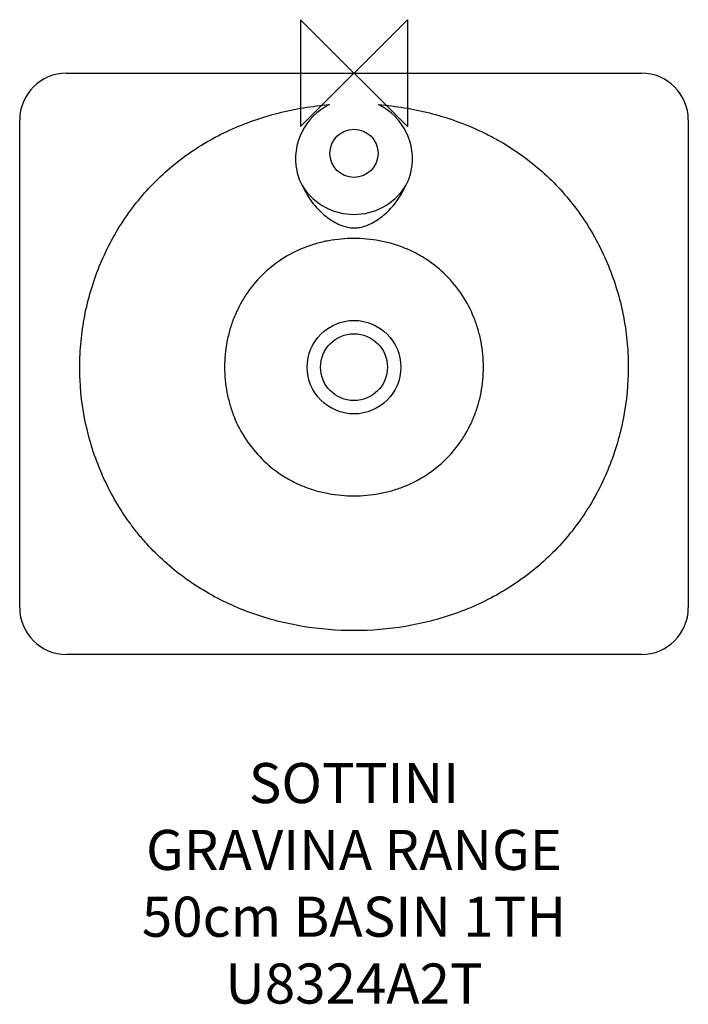
# Model space of a CAD drawing. Units: millimetres. Extents: x -250 to 250, y -697 to 40.
import ezdxf

# ---------------------------------------------------------------- set-up
doc = ezdxf.new("R2010")
doc.units = ezdxf.units.MM
doc.header["$LTSCALE"] = 54.820741
for name, color, linetype in [('DETAIL', 2, 'CONTINUOUS'), ('Origin', 6, 'CONTINUOUS'), ('Text', 7, 'CONTINUOUS')]:
    doc.layers.add(name, color=color, linetype=linetype)
doc.styles.add('Fastrack', font='simplex.shx')

# ---------------------------------------------------------------- blocks, each defined once
blk = doc.blocks.new('ORIGIN')
at = {"layer": 'Origin'}
blk.add_lwpolyline([(-20, 20), (-20, -20), (20, 20), (20, -20)], close=True, dxfattribs=at)

msp = doc.modelspace()

# ---------------------------------------------------------------- linework, layer by layer
at = {"layer": 'DETAIL'}
for p, q in [((-215, 0), (215, 0)), ((-250, -400), (-250, -35)), ((250, -35), (250, -400)), ((215, -435), (-215, -435))]:
    msp.add_line(p, q, dxfattribs=at)
for centre, radius in [((0, -60), 18), ((0, -220), 35), ((0, -220), 25)]:
    msp.add_circle(centre, radius, dxfattribs=at)
for centre, radius, start, end in [((-215, -35), 35, 90, 180), ((215, -35), 35, 0, 90), ((1.24, -64.05), 44.99, 115.87819, 191.42406), ((-1.22, -64.04), 44.97, 348.55993, 64.13782), ((-5.64, -65.63), 37.93, 191.14344, 211.76922), ((5.28, -65.49), 38.31, 328.33368, 348.75366), ((0, -60), 45.73, 214.04899, 325.95101), ((-215, -400), 35, 180, 270), ((215, -400), 35, 270, 0)]:
    msp.add_arc(centre, radius, start, end, dxfattribs=at)
for points, knots in [([(18.4, -23.58), (24.84, -24.08), (31.28, -24.86), (43.99, -26.94), (50.25, -28.24), (68.8, -32.93), (80.82, -37.1), (95.39, -43.74), (98.28, -45.14), (104.01, -48.09), (106.86, -49.65), (115.24, -54.5), (120.62, -57.98), (136.13, -69.18), (145.66, -77.63), (158.66, -91.86), (162.8, -96.88), (170.48, -107.27), (174.05, -112.65), (180.66, -123.77), (183.68, -129.51), (189.11, -141.14), (191.53, -147.07), (195.79, -159.12), (197.63, -165.24), (200.72, -177.7), (201.97, -184.06), (203.86, -196.85), (204.49, -203.28), (205.14, -216.18), (205.16, -222.68), (204.3, -241.99), (202.51, -254.67), (198, -273.43), (196.17, -279.66), (191.95, -291.86), (189.56, -297.81), (184.21, -309.45), (181.25, -315.14), (174.77, -326.22), (171.23, -331.64), (159.8, -347.31), (151.24, -356.81), (137.02, -369.66), (132.05, -373.71), (124.24, -379.43), (121.57, -381.28), (116.17, -384.83), (113.43, -386.53), (99.57, -394.66), (87.95, -400.02), (69.76, -406.48), (63.54, -408.37), (51.06, -411.58), (44.78, -412.91), (25.83, -416.08), (13.04, -417.13), (-12.85, -417.14), (-25.7, -416.1), (-51.22, -411.83), (-63.65, -408.64), (-81.69, -402.24), (-87.61, -399.84), (-99.23, -394.47), (-104.96, -391.49), (-121.72, -381.67), (-132.03, -374.14), (-146.23, -361.36), (-150.75, -356.85), (-157.2, -349.71), (-159.3, -347.27), (-163.38, -342.25), (-165.36, -339.68), (-174.89, -326.66), (-181.35, -315.61), (-189.42, -298.15), (-191.83, -292.17), (-196.09, -279.93), (-197.9, -273.76), (-202.44, -255.09), (-204.25, -242.44), (-205.16, -223.15), (-205.15, -216.65), (-204.53, -203.79), (-203.92, -197.41), (-202.09, -184.75), (-200.88, -178.47), (-197.84, -166), (-196.01, -159.81), (-189.6, -141.48), (-184.22, -129.88), (-174.51, -113.38), (-171, -108.03), (-163.4, -97.65), (-159.3, -92.61), (-150.62, -83.02), (-146.05, -78.46), (-136.41, -69.82), (-131.35, -65.74), (-115.74, -54.42), (-104.67, -48.01), (-87.15, -39.96), (-81.13, -37.54), (-68.94, -33.26), (-62.78, -31.41), (-50.32, -28.25), (-44.02, -26.94), (-31.29, -24.86), (-24.85, -24.08), (-18.4, -23.58)], [0, 0, 0, 0, 0.015625, 0.015625, 0.03125, 0.03125, 0.0625, 0.0625, 0.070313, 0.070313, 0.078125, 0.078125, 0.09375, 0.09375, 0.125, 0.125, 0.140625, 0.140625, 0.15625, 0.15625, 0.171875, 0.171875, 0.1875, 0.1875, 0.203125, 0.203125, 0.21875, 0.21875, 0.234375, 0.234375, 0.25, 0.25, 0.28125, 0.28125, 0.296875, 0.296875, 0.3125, 0.3125, 0.328125, 0.328125, 0.34375, 0.34375, 0.375, 0.375, 0.390625, 0.390625, 0.398438, 0.398438, 0.40625, 0.40625, 0.4375, 0.4375, 0.453125, 0.453125, 0.46875, 0.46875, 0.5, 0.5, 0.53125, 0.53125, 0.5625, 0.5625, 0.578125, 0.578125, 0.59375, 0.59375, 0.625, 0.625, 0.640625, 0.640625, 0.648438, 0.648438, 0.65625, 0.65625, 0.6875, 0.6875, 0.703125, 0.703125, 0.71875, 0.71875, 0.75, 0.75, 0.765625, 0.765625, 0.78125, 0.78125, 0.796875, 0.796875, 0.8125, 0.8125, 0.84375, 0.84375, 0.859375, 0.859375, 0.875, 0.875, 0.890625, 0.890625, 0.90625, 0.90625, 0.9375, 0.9375, 0.953125, 0.953125, 0.96875, 0.96875, 0.984375, 0.984375, 1, 1, 1, 1]), ([(-37.89, -85.6), (-36.93, -87.74), (-35.87, -89.73), (-33.63, -93.44), (-32.46, -95.16), (-28.78, -100), (-26.15, -102.8), (-21.9, -106.53), (-20.42, -107.69), (-17.34, -109.87), (-15.72, -110.89), (-12.28, -112.75), (-10.47, -113.6), (-7.25, -114.71), (-6.09, -115.05), (-3.46, -115.6), (-1.92, -115.81), (1.38, -115.85), (2.98, -115.67), (5.68, -115.16), (6.86, -114.83), (10.15, -113.74), (12.01, -112.88), (15.51, -111.02), (17.13, -110), (20.25, -107.82), (21.74, -106.66), (26.06, -102.89), (28.73, -100.06), (32.43, -95.2), (33.62, -93.47), (35.86, -89.75), (36.92, -87.75), (37.89, -85.6)], [0, 0, 0, 0, 0.0625, 0.0625, 0.125, 0.125, 0.25, 0.25, 0.3125, 0.3125, 0.375, 0.375, 0.4375, 0.4375, 0.46875, 0.46875, 0.5, 0.5, 0.53125, 0.53125, 0.5625, 0.5625, 0.625, 0.625, 0.6875, 0.6875, 0.75, 0.75, 0.875, 0.875, 0.9375, 0.9375, 1, 1, 1, 1]), ([(96.75, -220), (96.75, -226.4), (96.18, -232.73), (94.4, -242.12), (93.65, -245.24), (91.86, -251.33), (90.83, -254.32), (88.46, -260.17), (87.14, -263.04), (84.18, -268.66), (82.55, -271.43), (77.28, -279.38), (73.27, -284.26), (64.31, -293.18), (59.29, -297.25), (48.73, -304.15), (43.14, -307.04), (34.28, -310.55), (31.24, -311.58), (25.13, -313.32), (22.05, -314.04), (12.71, -315.75), (6.36, -316.31), (-6.43, -316.31), (-12.75, -315.75), (-22.15, -314.02), (-25.27, -313.29), (-31.37, -311.54), (-34.37, -310.52), (-40.23, -308.19), (-43.11, -306.88), (-48.74, -303.96), (-51.5, -302.34), (-59.49, -297.1), (-64.38, -293.12), (-73.33, -284.19), (-77.42, -279.19), (-84.38, -268.64), (-87.3, -263.07), (-90.86, -254.24), (-91.91, -251.2), (-93.68, -245.1), (-94.42, -242.02), (-96.18, -232.69), (-96.76, -226.34), (-96.75, -213.56), (-96.17, -207.23), (-94.39, -197.84), (-93.64, -194.72), (-91.85, -188.63), (-90.81, -185.65), (-88.45, -179.8), (-87.12, -176.93), (-84.17, -171.31), (-82.53, -168.55), (-77.26, -160.6), (-73.26, -155.72), (-64.29, -146.8), (-59.27, -142.74), (-48.71, -135.84), (-43.12, -132.95), (-34.27, -129.45), (-31.23, -128.42), (-25.12, -126.68), (-22.04, -125.96), (-12.71, -124.25), (-6.36, -123.69), (6.42, -123.69), (12.75, -124.25), (22.14, -125.98), (25.26, -126.71), (31.36, -128.46), (34.36, -129.48), (40.22, -131.81), (43.1, -133.12), (48.72, -136.03), (51.49, -137.65), (59.47, -142.89), (64.37, -146.87), (73.32, -155.79), (77.4, -160.79), (84.36, -171.33), (87.28, -176.9), (90.84, -185.73), (91.89, -188.76), (93.67, -194.86), (94.41, -197.94), (96.17, -207.26), (96.75, -213.6), (96.75, -220)], [0, 0, 0, 0, 0.03125, 0.03125, 0.046875, 0.046875, 0.0625, 0.0625, 0.078125, 0.078125, 0.09375, 0.09375, 0.125, 0.125, 0.15625, 0.15625, 0.1875, 0.1875, 0.203125, 0.203125, 0.21875, 0.21875, 0.25, 0.25, 0.28125, 0.28125, 0.296875, 0.296875, 0.3125, 0.3125, 0.328125, 0.328125, 0.34375, 0.34375, 0.375, 0.375, 0.40625, 0.40625, 0.4375, 0.4375, 0.453125, 0.453125, 0.46875, 0.46875, 0.5, 0.5, 0.53125, 0.53125, 0.546875, 0.546875, 0.5625, 0.5625, 0.578125, 0.578125, 0.59375, 0.59375, 0.625, 0.625, 0.65625, 0.65625, 0.6875, 0.6875, 0.703125, 0.703125, 0.71875, 0.71875, 0.75, 0.75, 0.78125, 0.78125, 0.796875, 0.796875, 0.8125, 0.8125, 0.828125, 0.828125, 0.84375, 0.84375, 0.875, 0.875, 0.90625, 0.90625, 0.9375, 0.9375, 0.953125, 0.953125, 0.96875, 0.96875, 1, 1, 1, 1])]:
    msp.add_open_spline(points, degree=3, knots=knots, dxfattribs=at)

# ---------------------------------------------------------------- block references
at = {"layer": 'Origin', "xscale": -2, "yscale": 2, "zscale": 2}
msp.add_blockref('ORIGIN', (0, 0), dxfattribs=at)

# ---------------------------------------------------------------- texts
at = {"layer": 'Text', "insert": (0, -516.22), "char_height": 30, "width": 2237.2895, "attachment_point": 2, "style": 'Fastrack'}
msp.add_mtext('SOTTINI\\PGRAVINA RANGE\\P50cm BASIN 1TH\\PU8324A2T', dxfattribs=at)

doc.saveas('drawing.dxf')
